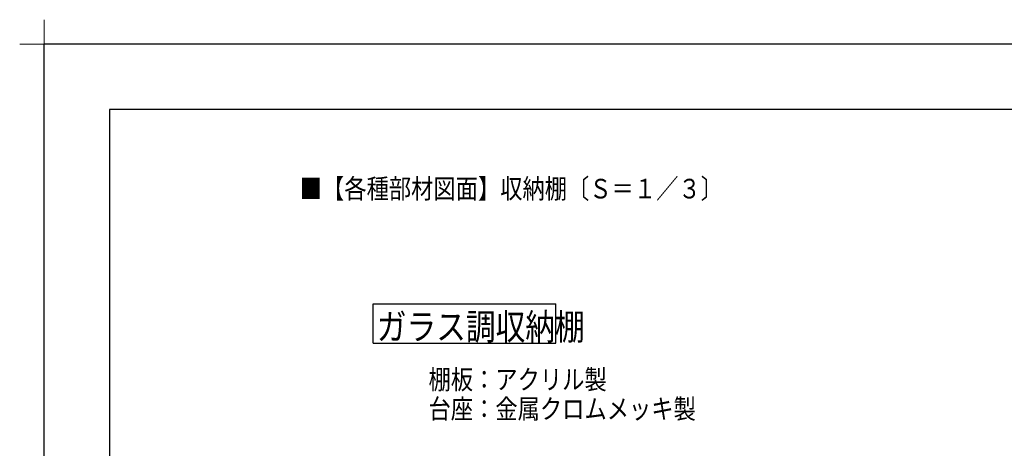
# Model space of a CAD drawing. Extents: x -424 to 186, y -4 to 301.
# Drawn here: x -424 to -273, y 235 to 301 of the extents above; entities that cross this region are included whole.
import ezdxf

# ---------------------------------------------------------------- set-up
doc = ezdxf.new("R2010")
doc.units = 0
doc.header["$MEASUREMENT"] = 0
doc.layers.get('0').update_dxf_attribs({"linetype": 'CONTINUOUS'})
doc.layers.get('DEFPOINTS').update_dxf_attribs({"linetype": 'CONTINUOUS'})
doc.layers.add('1図面枠', color=7, linetype='CONTINUOUS', lineweight=15)
doc.layers.add('VIEW0001', color=7, linetype='CONTINUOUS')
doc.layers.add('図面枠', color=3, linetype='CONTINUOUS')
doc.styles.get("Standard").update_dxf_attribs({"font": 'ROMANS', "bigfont": 'EXTFONT'})

# ---------------------------------------------------------------- blocks, each defined once
blk = doc.blocks.new('グループ-6')
at = {"layer": '1図面枠', "color": 7, "linetype": 'Continuous', "lineweight": 15}
for p, q in [((-4200, 2895), (-4200, 3045)), ((-4275, 2970), (-4125, 2970))]:
    blk.add_line(p, q, dxfattribs=at)

msp = doc.modelspace()

# ---------------------------------------------------------------- linework, layer by layer
at = {"layer": 'DEFPOINTS'}
for p in [(-0.00027, 297), (-420.00027, 0)]:
    msp.add_line(p, (-420.00027, 297), dxfattribs=at)
at = {"layer": 'VIEW0001', "color": 7, "linetype": 'Continuous'}
for p, q in [((-369.63926, 251.24379), (-369.63926, 257.24379)), ((-369.63926, 257.24379), (-341.63926, 257.24379)), ((-341.63926, 251.24379), (-341.63926, 257.24379)), ((-369.63926, 251.24379), (-341.63926, 251.24379))]:
    msp.add_line(p, q, dxfattribs=at)
at = {"layer": '図面枠'}
for p, q in [((-10.00027, 287), (-410.00027, 287)), ((-410.00027, 287), (-410.00027, 10))]:
    msp.add_line(p, q, dxfattribs=at)

# ---------------------------------------------------------------- block references
at = {"layer": '1図面枠', "color": 7, "xscale": 0.05, "yscale": 0.05, "zscale": 0.05}
msp.add_blockref('グループ-6', (-210.00027, 148.5), dxfattribs=at)

# ---------------------------------------------------------------- texts
at = {"color": 7, "width": 0.833333}
msp.add_text('■【各種部材図面】収納棚〔Ｓ＝１／３〕', height=3, dxfattribs=at).set_placement((-380.87099, 273.38351))
at = {"layer": 'VIEW0001', "color": 7, "width": 0.833333}
for s, height, p in [('ガラス調収納棚', 4, (-369.06859, 251.74512)), ('棚板：アクリル製', 3, (-361.1533, 244.16686)), ('台座：金属クロムメッキ製', 3, (-361.1533, 239.67086))]:
    msp.add_text(s, height=height, dxfattribs=at).set_placement(p)

doc.saveas('drawing.dxf')
